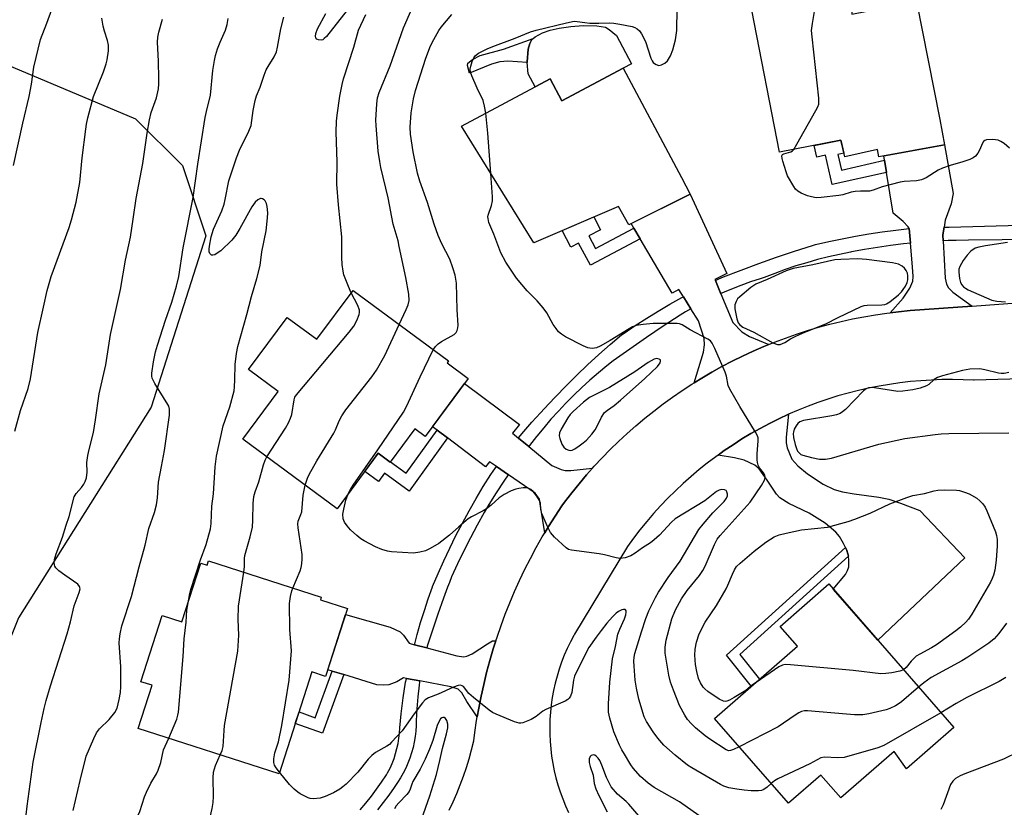
# Model space of a CAD drawing. Units: inches. Extents: x 1219769 to 1225769, y 541455 to 545456.
# Drawn here: x 1223460 to 1223740, y 543871 to 544096 of the extents above; entities that cross this region are included whole.
import ezdxf

# ---------------------------------------------------------------- set-up
doc = ezdxf.new("R2010")
doc.units = ezdxf.units.IN
doc.header["$MEASUREMENT"] = 0
for name, color, linetype in [('BLDG-Footprint', 5, 'Continuous'), ('CULTRL-Pad', 6, 'Continuous'), ('NTRL-Open Land', 7, 'Continuous'), ('TRANS-Driveway', 251, 'Continuous'), ('TRANS-Non Street Sidewalk', 7, 'Continuous'), ('TRANS-Road', 130, 'Continuous'), ('TRANS-Street Sidewalk', 7, 'Continuous'), ('Undefined', 1, 'Continuous')]:
    doc.layers.add(name, color=color, linetype=linetype)

msp = doc.modelspace()

# ---------------------------------------------------------------- linework, layer by layer
at = {"layer": 'BLDG-Footprint'}
for points, elevation in [([(1223696.5, 544103.74), (1223696.89, 544097.2), (1223715.36, 544100.8), (1223721.92, 544067.2), (1223723.33, 544059.96), (1223704.64, 544056.58), (1223704.18, 544058.6), (1223694.89, 544056.54), (1223693.74, 544061.26), (1223676.33, 544057.87), (1223668.46, 544098.27)], 394.03), ([(1223631.82, 544081.79), (1223648.39, 544050.68), (1223650.92, 544045.92), (1223633.41, 544037.19), (1223630.46, 544042.43), (1223606.39, 544032.04), (1223585.82, 544065.29), (1223611.06, 544078.74), (1223614.38, 544072.5)], 392.97), ([(1223554.94, 544018.51), (1223582.12, 543998.41), (1223581.74, 543997.89), (1223587.76, 543993.43), (1223575.51, 543976.86), (1223572.55, 543979.05), (1223565.55, 543969.58), (1223562.13, 543972.11), (1223550.43, 543956.28), (1223523.6, 543976.11), (1223533.65, 543989.71), (1223525.22, 543995.94), (1223536.22, 544010.81), (1223544.64, 544004.58)], 388.19), ([(1223513.85, 543941.43), (1223545.9, 543931.08), (1223545.68, 543930.38), (1223553.36, 543927.9), (1223547.12, 543908.57), (1223543.24, 543909.83), (1223533.88, 543880.8), (1223493.81, 543893.73), (1223497.78, 543906.01), (1223494.57, 543907.05), (1223500.66, 543925.91), (1223506.24, 543924.11), (1223511.63, 543940.8), (1223513.45, 543940.22)], 385.85), ([(1223725.97, 543893.97), (1223712.51, 543882.25), (1223708.95, 543887.21), (1223693.75, 543873.98), (1223688.1, 543880.46), (1223678.87, 543872.43), (1223657.85, 543896.57), (1223681.44, 543917.12), (1223676.48, 543922.81), (1223690.34, 543934.88)], 392.11)]:
    msp.add_lwpolyline(points, close=True, dxfattribs=dict(at, elevation=elevation))
at = {"layer": 'CULTRL-Pad'}
msp.add_lwpolyline([(1223631.82, 544081.79), (1223614.38, 544072.5), (1223611.06, 544078.74), (1223606.77, 544076.45), (1223604.78, 544080.19), (1223604.52, 544083.41), (1223604.51, 544083.58), (1223604.8, 544087.21), (1223605.22, 544088.83), (1223605.71, 544089.78), (1223606.25, 544090.23), (1223606.79, 544090.68), (1223608.88, 544091.83), (1223611.03, 544092.63), (1223613.58, 544093.2), (1223616.91, 544093.65), (1223620.46, 544093.91), (1223624.34, 544093.84), (1223626.84, 544093.42), (1223627.87, 544092.77), (1223629.93, 544091.06), (1223634.19, 544083.05)], close=True, dxfattribs=at)
at = {"layer": 'NTRL-Open Land'}
msp.add_lwpolyline([(1223351.12, 543848.41), (1223368.81, 543926.95), (1223382.57, 544009.42), (1223395.24, 544085.11), (1223408.58, 544093.99), (1223450.81, 544085.11), (1223493.04, 544067.35), (1223506.38, 544054.03), (1223513.05, 544034.04), (1223497.49, 543985.19), (1223459.7, 543925.24), (1223437.47, 543869.73)], dxfattribs=at)
at = {"layer": 'TRANS-Driveway'}
for points in [[(1223723.15, 544036.46), (1223722.81, 544034.36), (1223722.9, 544032.61), (1223723.45, 544021.97), (1223723.89, 544020.27), (1223724.45, 544019.18), (1223725.62, 544017.95), (1223731.18, 544014.03), (1223713.48, 544012.73), (1223710.19, 544012.41), (1223707.86, 544012.13), (1223711.53, 544016.32), (1223713.4, 544019.12), (1223714.27, 544021.09), (1223714.38, 544022.49), (1223714.22, 544025.25), (1223713.62, 544031.92), (1223713.25, 544036.08), (1223712.92, 544036.61), (1223711.55, 544038.09), (1223708.63, 544040.51), (1223706.75, 544052.11), (1223706.19, 544055.55), (1223705.98, 544056.82), (1223723.33, 544059.96), (1223725.79, 544046.09), (1223725.14, 544043.15), (1223723.47, 544038.48)], [(1223658.07, 544021.3), (1223659.64, 544017.54), (1223663.06, 544009.37), (1223665.65, 544006.68), (1223667.74, 544005.39), (1223673.32, 544003.1), (1223671.87, 544002.51), (1223668.83, 544001.19), (1223665.83, 543999.79), (1223662.86, 543998.33), (1223659.93, 543996.8), (1223657.03, 543995.19), (1223654.18, 543993.52), (1223652.06, 543992.2), (1223654.69, 544000.88), (1223655.01, 544002.97), (1223654.9, 544004.82), (1223653.23, 544009.84), (1223651.11, 544013.24), (1223648.96, 544016.68), (1223647.68, 544018.74), (1223645.82, 544017.72), (1223636.67, 544033.19), (1223634.86, 544036.25), (1223634.1, 544037.53), (1223650.92, 544045.92), (1223661.3, 544023.33), (1223657.94, 544021.61)], [(1223602.02, 543976.45), (1223604.98, 543974.01), (1223611.49, 543968.64), (1223614.16, 543967.46), (1223615.32, 543967.21), (1223616.91, 543967.17), (1223623.15, 543967.9), (1223621.4, 543965.94), (1223619.27, 543963.41), (1223617.19, 543960.84), (1223615.18, 543958.21), (1223614.38, 543957.13), (1223612.46, 543954.22), (1223610.6, 543951.27), (1223609.53, 543949.48), (1223608.31, 543957.06), (1223608, 543959), (1223606.78, 543960.74), (1223599.15, 543966), (1223595.78, 543968.33), (1223593.82, 543969.68), (1223592.66, 543968.23), (1223581.82, 543976.46), (1223578.88, 543978.69), (1223577.59, 543979.67), (1223586.65, 543991.93), (1223602.3, 543980.33), (1223600.36, 543977.82)], [(1223695.94, 543942.78), (1223695.89, 543943.2), (1223695.39, 543944.71), (1223695.12, 543945.28), (1223694.57, 543946.42), (1223693.38, 543948.38), (1223692.38, 543949.64), (1223689.28, 543952.24), (1223684.75, 543955.09), (1223678.97, 543957.78), (1223676.46, 543959.43), (1223675.44, 543960.47), (1223672.86, 543964.45), (1223670.52, 543967.67), (1223669.33, 543968.76), (1223666.26, 543970.13), (1223663.53, 543970.82), (1223658.85, 543971.61), (1223660.62, 543972.87), (1223663.11, 543974.55), (1223665.64, 543976.17), (1223668.21, 543977.72), (1223670.83, 543979.2), (1223673.48, 543980.6), (1223676.17, 543981.94), (1223678.89, 543983.21), (1223678.21, 543976.73), (1223678.23, 543975.12), (1223678.49, 543973.66), (1223679.81, 543970.41), (1223681.51, 543968.52), (1223684.29, 543966.25), (1223688.76, 543963.27), (1223691.84, 543961.75), (1223694.22, 543961.14), (1223697.61, 543960.52), (1223704.56, 543959.56), (1223707.41, 543959.01), (1223710.73, 543957.94), (1223716.26, 543955.77), (1223729.03, 543942.28), (1223704.29, 543918.86), (1223691.6, 543933.44), (1223695.07, 543937.61), (1223695.71, 543938.7), (1223696.02, 543939.8), (1223696.06, 543941.67)], [(1223572.42, 543917.59), (1223575.94, 543916.67), (1223584.45, 543914.45), (1223586.44, 543914.12), (1223587.31, 543914.32), (1223588.84, 543914.97), (1223593.21, 543917.79), (1223594.65, 543918.65), (1223595.43, 543918.7), (1223595.6, 543918.66), (1223594.87, 543916.39), (1223593.88, 543913.05), (1223592.97, 543909.68), (1223592.14, 543906.29), (1223591.39, 543902.88), (1223590.72, 543899.46), (1223590.29, 543897), (1223587.3, 543901.44), (1223585.88, 543903.88), (1223584.9, 543904.92), (1223582.82, 543905.57), (1223573.92, 543907.25), (1223570.14, 543907.96), (1223569.32, 543908.11), (1223567.37, 543907.02), (1223565.15, 543906.14), (1223563.76, 543906.04), (1223561.75, 543906.17), (1223552.31, 543909.05), (1223549.01, 543910.05), (1223547.73, 543910.44), (1223552.8, 543926.16), (1223565.56, 543922.58), (1223568.36, 543921.23), (1223569.28, 543920.29), (1223570.89, 543917.99)]]:
    msp.add_lwpolyline(points, close=True, dxfattribs=at)
at = {"layer": 'TRANS-Non Street Sidewalk'}
for points in [[(1223604.8, 544087.21), (1223604.51, 544083.58), (1223604.52, 544083.41), (1223599, 544083.79), (1223596.72, 544083.62), (1223594.4, 544082.94), (1223588.05, 544080.32), (1223587.55, 544082.51), (1223587.61, 544083.17), (1223588.92, 544084.26), (1223591.17, 544085.35), (1223597.74, 544087.15), (1223606.25, 544090.23), (1223605.71, 544089.78), (1223605.22, 544088.83)], [(1223706.19, 544055.55), (1223706.75, 544052.11), (1223691.35, 544048.61), (1223689.44, 544057.03), (1223686.99, 544056.47), (1223686.23, 544059.8), (1223693.74, 544061.26), (1223694.63, 544057.61), (1223692.96, 544057.23), (1223693.97, 544052.77)], [(1223634.86, 544036.25), (1223636.67, 544033.19), (1223622.52, 544025.65), (1223619.16, 544031.96), (1223616.98, 544030.8), (1223614.47, 544035.53), (1223623.49, 544039.42), (1223625.42, 544035.78), (1223622.1, 544034.01), (1223623.98, 544030.46)], [(1223581.82, 543976.46), (1223570.94, 543961.32), (1223563.86, 543966.4), (1223562.2, 543964.09), (1223558.28, 543966.9), (1223562.13, 543972.11), (1223565.55, 543969.58), (1223565.62, 543969.67), (1223570.1, 543966.45), (1223578.88, 543978.69)], [(1223695.94, 543942.78), (1223665.05, 543914.82), (1223670.67, 543907.74), (1223668.32, 543905.69), (1223661.24, 543914.62), (1223695.12, 543945.28), (1223695.39, 543944.71), (1223695.89, 543943.2)], [(1223552.31, 543909.05), (1223546.25, 543892.35), (1223538.51, 543895.16), (1223539.57, 543898.43), (1223544.19, 543896.75), (1223549.01, 543910.05)]]:
    msp.add_lwpolyline(points, close=True, dxfattribs=at)
at = {"layer": 'TRANS-Road'}
for points in [[(1223582.29, 543870.49, 0), (1223583.43, 543872.85, 0), (1223584.49, 543875.24, 0), (1223585.47, 543877.67, 0), (1223586.39, 543880.12, 0), (1223587.23, 543882.6, 0), (1223587.99, 543885.1, 0), (1223588.68, 543887.63, 0), (1223589.29, 543890.17, 0), (1223589.6, 543892.57, 0), (1223590.12, 543896.02, 0), (1223590.29, 543897, 0), (1223590.72, 543899.46, 0), (1223591.39, 543902.88, 0), (1223592.14, 543906.29, 0), (1223592.97, 543909.68, 0), (1223593.88, 543913.05, 0), (1223594.87, 543916.39, 0), (1223595.6, 543918.66, 0), (1223595.93, 543919.71, 0), (1223597.07, 543923.01, 0), (1223598.28, 543926.28, 0), (1223599.56, 543929.52, 0), (1223600.93, 543932.74, 0), (1223602.36, 543935.91, 0), (1223603.87, 543939.06, 0), (1223605.44, 543942.17, 0), (1223607.09, 543945.24, 0), (1223608.81, 543948.28, 0), (1223609.53, 543949.48, 0), (1223610.6, 543951.27, 0), (1223612.46, 543954.22, 0), (1223614.38, 543957.13, 0), (1223615.18, 543958.21, 0), (1223617.19, 543960.84, 0), (1223619.27, 543963.41, 0), (1223621.4, 543965.94, 0), (1223623.15, 543967.9, 0), (1223623.6, 543968.41, 0), (1223625.86, 543970.83, 0), (1223628.17, 543973.19, 0), (1223630.54, 543975.5, 0), (1223632.97, 543977.75, 0), (1223635.45, 543979.94, 0), (1223637.98, 543982.07, 0), (1223640.56, 543984.14, 0), (1223643.19, 543986.15, 0), (1223645.87, 543988.09, 0), (1223648.6, 543989.96, 0), (1223651.37, 543991.77, 0), (1223652.06, 543992.2, 0), (1223654.18, 543993.52, 0), (1223657.03, 543995.19, 0), (1223659.93, 543996.8, 0), (1223662.86, 543998.33, 0), (1223665.83, 543999.79, 0), (1223668.83, 544001.19, 0), (1223671.87, 544002.51, 0), (1223673.32, 544003.1, 0), (1223674.93, 544003.75, 0), (1223678.03, 544004.92, 0), (1223681.15, 544006.02, 0), (1223684.3, 544007.04, 0), (1223687.47, 544007.98, 0), (1223690.67, 544008.85, 0), (1223693.88, 544009.64, 0), (1223697.11, 544010.35, 0), (1223700.36, 544010.98, 0), (1223703.62, 544011.54, 0), (1223706.9, 544012.02, 0), (1223707.86, 544012.13, 0), (1223710.19, 544012.41, 0), (1223713.48, 544012.73, 0), (1223731.18, 544014.03, 0), (1223783.12, 544017.86, 0)], [(1223795.74, 543994.7, 0), (1223731.72, 543992.9, 0), (1223731.57, 543992.91, 0), (1223728.57, 543993.04, 0), (1223725.56, 543993.09, 0), (1223722.56, 543993.07, 0), (1223719.56, 543992.96, 0), (1223716.56, 543992.77, 0), (1223713.57, 543992.5, 0), (1223710.58, 543992.16, 0), (1223707.61, 543991.73, 0), (1223704.65, 543991.23, 0), (1223701.7, 543990.64, 0), (1223698.77, 543989.98, 0), (1223695.86, 543989.24, 0), (1223692.97, 543988.43, 0), (1223690.1, 543987.53, 0), (1223687.26, 543986.56, 0), (1223684.44, 543985.52, 0), (1223681.65, 543984.4, 0), (1223678.89, 543983.21, 0), (1223676.17, 543981.94, 0), (1223673.48, 543980.6, 0), (1223670.83, 543979.2, 0), (1223668.21, 543977.72, 0), (1223665.64, 543976.17, 0), (1223663.11, 543974.55, 0), (1223660.62, 543972.87, 0), (1223658.85, 543971.61, 0), (1223658.17, 543971.12, 0), (1223655.78, 543969.31, 0), (1223653.43, 543967.44, 0), (1223651.14, 543965.5, 0), (1223648.89, 543963.5, 0), (1223646.71, 543961.45, 0), (1223644.57, 543959.33, 0), (1223642.5, 543957.16, 0), (1223640.48, 543954.94, 0), (1223638.52, 543952.66, 0), (1223636.62, 543950.33, 0), (1223634.79, 543947.96, 0), (1223633.02, 543945.53, 0), (1223617.99, 543920.6, 0), (1223617.78, 543920.23, 0), (1223616.8, 543918.38, 0), (1223615.9, 543916.49, 0), (1223615.06, 543914.58, 0), (1223614.3, 543912.63, 0), (1223613.62, 543910.65, 0), (1223613.01, 543908.65, 0), (1223612.48, 543906.62, 0), (1223612.02, 543904.58, 0), (1223611.64, 543902.52, 0), (1223611.34, 543900.45, 0), (1223611.12, 543898.37, 0), (1223610.98, 543896.27, 0), (1223610.92, 543894.18, 0), (1223610.94, 543892.08, 0), (1223611.04, 543889.99, 0), (1223611.22, 543887.9, 0), (1223611.47, 543885.82, 0), (1223611.81, 543883.75, 0), (1223612.22, 543881.69, 0), (1223612.71, 543879.65, 0), (1223613.28, 543877.63, 0), (1223613.93, 543875.64, 0), (1223614.65, 543873.67, 0), (1223615.44, 543871.72, 0), (1223616.31, 543869.81, 0)]]:
    msp.add_polyline3d(points, dxfattribs=at)
at = {"layer": 'TRANS-Street Sidewalk'}
for points in [[(1223749.4, 544032.99), (1223739.74, 544032.86), (1223730.09, 544032.81), (1223726.62, 544032.75), (1223724.35, 544032.67), (1223722.9, 544032.61), (1223722.81, 544034.36), (1223723.15, 544036.46), (1223723.96, 544036.49), (1223724.62, 544036.51), (1223764.8, 544037.61)], [(1223557, 543870.58), (1223558.61, 543872.47), (1223560.16, 543874.41), (1223561.65, 543876.39), (1223563.08, 543878.42), (1223564.45, 543880.48), (1223564.79, 543881.08), (1223565.47, 543882.4), (1223566.08, 543883.76), (1223566.61, 543885.14), (1223567.08, 543886.56), (1223567.46, 543887.99), (1223567.77, 543889.45), (1223568, 543890.92), (1223568.15, 543892.4), (1223568.23, 543893.89), (1223568.68, 543897.92), (1223569.26, 543902.44), (1223569.92, 543906.95), (1223570.12, 543907.87), (1223570.14, 543907.96), (1223573.92, 543907.25), (1223573.89, 543907.04), (1223573.76, 543906.09), (1223573.39, 543902.71), (1223573.1, 543899.32), (1223572.89, 543895.93), (1223572.87, 543894.54), (1223572.78, 543892.97), (1223572.6, 543891.4), (1223572.35, 543889.85), (1223572.02, 543888.32), (1223571.61, 543886.8), (1223571.13, 543885.3), (1223570.57, 543883.83), (1223569.93, 543882.39), (1223569.23, 543880.99), (1223568.45, 543879.62), (1223567.6, 543878.29), (1223566.65, 543876.87), (1223565.12, 543874.72), (1223563.54, 543872.61), (1223561.88, 543870.55)]]:
    msp.add_lwpolyline(points, dxfattribs=at)
for points in [[(1223713.62, 544031.92), (1223711.66, 544031.72), (1223707.93, 544031.26), (1223704.22, 544030.73), (1223700.52, 544030.12), (1223696.84, 544029.43), (1223696.53, 544029.37), (1223693.4, 544028.74), (1223690.27, 544028.04), (1223687.17, 544027.25), (1223684.08, 544026.39), (1223681.02, 544025.45), (1223677.98, 544024.44), (1223674.97, 544023.35), (1223671.99, 544022.19), (1223670.86, 544021.83), (1223668.09, 544020.91), (1223665.35, 544019.91), (1223662.64, 544018.84), (1223660.58, 544017.96), (1223659.95, 544017.69), (1223659.64, 544017.54), (1223658.07, 544021.3), (1223658.88, 544021.7), (1223659.08, 544021.78), (1223660.41, 544022.31), (1223665.41, 544024.26), (1223670.44, 544026.13), (1223675.5, 544027.93), (1223680.58, 544029.66), (1223685.69, 544031.3), (1223686.61, 544031.53), (1223690.37, 544032.42), (1223694.15, 544033.22), (1223697.95, 544033.95), (1223701.76, 544034.6), (1223705.58, 544035.17), (1223709.41, 544035.66), (1223713.25, 544036.08)], [(1223651.11, 544013.24), (1223649.57, 544012.37), (1223648.05, 544011.4), (1223643.22, 544008.26), (1223638.44, 544005.06), (1223633.71, 544001.79), (1223629.02, 543998.45), (1223627.21, 543997.02), (1223624.77, 543995.02), (1223622.39, 543992.96), (1223620.06, 543990.84), (1223617.78, 543988.65), (1223615.56, 543986.42), (1223613.4, 543984.12), (1223611.29, 543981.78), (1223609.25, 543979.38), (1223607.26, 543976.93), (1223607.2, 543976.85), (1223605.21, 543974.31), (1223604.98, 543974.01), (1223602.02, 543976.45), (1223602.08, 543976.52), (1223603.53, 543978.28), (1223605.87, 543980.98), (1223608.27, 543983.63), (1223610.72, 543986.23), (1223612.57, 543988.2), (1223615.57, 543991.28), (1223618.62, 543994.31), (1223621.72, 543997.28), (1223624.88, 544000.19), (1223628.1, 544003.04), (1223631.36, 544005.84), (1223632.07, 544006.33), (1223635.28, 544008.49), (1223638.53, 544010.58), (1223641.82, 544012.61), (1223645.16, 544014.57), (1223648.53, 544016.46), (1223648.96, 544016.68)], [(1223599.15, 543966), (1223599.11, 543965.95), (1223597.87, 543964.14), (1223595.7, 543960.85), (1223593.6, 543957.52), (1223592.26, 543955.2), (1223590.26, 543951.61), (1223588.34, 543947.98), (1223586.48, 543944.32), (1223584.69, 543940.61), (1223582.98, 543936.88), (1223582.39, 543935.34), (1223581.88, 543933.98), (1223580.71, 543930.83), (1223579.1, 543926.29), (1223577.56, 543921.73), (1223576.09, 543917.14), (1223576, 543916.85), (1223575.94, 543916.67), (1223572.42, 543917.59), (1223572.49, 543917.87), (1223573.2, 543920.49), (1223574.19, 543923.91), (1223575.25, 543927.31), (1223576.36, 543930.69), (1223577.54, 543934.05), (1223577.59, 543934.18), (1223579.14, 543937.86), (1223580.77, 543941.5), (1223582.47, 543945.12), (1223584.24, 543948.7), (1223586.08, 543952.24), (1223587.99, 543955.75), (1223589.97, 543959.21), (1223592.02, 543962.64), (1223594.14, 543966.02), (1223594.79, 543966.96), (1223595.78, 543968.33)]]:
    msp.add_lwpolyline(points, close=True, dxfattribs=at)
at = {"layer": 'Undefined'}
for points, elevation in [([(1223568.11, 544008.77), (1223570.11, 544013.03), (1223570.68, 544014.39), (1223570.92, 544015.66), (1223570.87, 544017.44), (1223569.99, 544022.21), (1223568.12, 544031.01), (1223567.75, 544032.57), (1223566.38, 544037.39), (1223564.99, 544044.81), (1223562.88, 544053.45), (1223562.54, 544055.17), (1223562.14, 544058.15), (1223561.49, 544065.5), (1223561.47, 544066.97), (1223561.69, 544071.67), (1223561.93, 544073.32), (1223562.37, 544074.85), (1223565.53, 544082.48), (1223569.32, 544093.29), (1223575.11, 544106.56)], 388), ([(1223458.32, 544054.09), (1223460.97, 544066.14), (1223462.75, 544073.73), (1223463.43, 544077.21), (1223464.13, 544082.1), (1223466.04, 544089.96), (1223467.82, 544094.64), (1223471.02, 544103.55)], 376), ([(1223680.39, 544058.66), (1223681.29, 544060.11), (1223686.67, 544069.69), (1223687.21, 544070.73), (1223687.49, 544071.54), (1223687.55, 544072.39), (1223687.5, 544073.27), (1223685.59, 544090.71), (1223685.46, 544092.48), (1223685.68, 544094.55), (1223686.64, 544100.16), (1223687.04, 544101.89)], 394), ([(1223553.27, 544098.32), (1223547.36, 544090.8), (1223546.76, 544090.2), (1223546.33, 544089.9), (1223545.87, 544089.77), (1223545.13, 544089.87), (1223544.69, 544090.08), (1223544.38, 544090.39), (1223544.25, 544090.83), (1223544.32, 544091.64), (1223544.79, 544093), (1223547.18, 544097.37)], 386), ([(1223592.7, 544068.96), (1223592.38, 544070.98), (1223591.94, 544072.56), (1223590.25, 544076.13), (1223588.78, 544079.59), (1223588.42, 544080.67), (1223588.33, 544081.48), (1223588.46, 544082.32), (1223588.86, 544083.71), (1223589.34, 544084.75), (1223589.84, 544085.38), (1223590.69, 544086.08), (1223593.09, 544087.26), (1223594.74, 544087.94), (1223601.09, 544090.3), (1223605.42, 544092.1), (1223607.06, 544092.63), (1223615.71, 544094.74), (1223617.86, 544095.14), (1223618.71, 544095.12), (1223620.93, 544094.76), (1223622.35, 544094.64), (1223624.93, 544094.57), (1223627.9, 544094.65), (1223629.21, 544094.58), (1223630.91, 544094.32), (1223634.36, 544093.61), (1223635.17, 544093.35), (1223635.86, 544092.96), (1223636.45, 544092.45), (1223637.09, 544091.59), (1223638.22, 544089.38), (1223639.71, 544084.65), (1223640.05, 544083.89), (1223640.35, 544083.44), (1223640.75, 544083.07), (1223641.21, 544082.8), (1223641.97, 544082.59), (1223642.7, 544082.73), (1223643.65, 544083.19), (1223644.47, 544083.88), (1223645.35, 544085.33), (1223645.96, 544086.97), (1223646.74, 544089.81), (1223647.12, 544092.48), (1223647.19, 544098.71)], 392), ([(1223458.65, 543978.43), (1223460.29, 543984.26), (1223462.47, 543990.57), (1223463.16, 543993.28), (1223465.24, 544006.49), (1223466.89, 544013.75), (1223467.87, 544018.47), (1223469.02, 544022.42), (1223474.16, 544036.37), (1223474.83, 544038.56), (1223476.14, 544043.6), (1223477.17, 544049.26), (1223477.9, 544056.23), (1223478.86, 544064.42), (1223479.08, 544065.87), (1223479.47, 544067.62), (1223481.04, 544073.71), (1223483.88, 544080.77), (1223484.69, 544083.01), (1223484.99, 544084.15), (1223485.37, 544086.73), (1223485.34, 544088.34), (1223485.08, 544089.66), (1223484.21, 544092.34), (1223483.86, 544093.73), (1223483.48, 544095.98)], 378), ([(1223461.66, 543866.68), (1223462.18, 543871.57), (1223463.87, 543884.09), (1223466.17, 543895.45), (1223467.05, 543899.42), (1223467.61, 543901.65), (1223468.83, 543905.85), (1223473.63, 543920.72), (1223474.56, 543924.09), (1223475.58, 543928.65), (1223476.99, 543932.46), (1223477.25, 543933.52), (1223477.12, 543934.2), (1223476.61, 543934.8), (1223472.91, 543937.35), (1223471.25, 543938.66), (1223470.4, 543939.46), (1223470.09, 543939.91), (1223469.95, 543940.32), (1223469.88, 543941.04), (1223469.97, 543941.84), (1223470.43, 543943.49), (1223472.28, 543948.2), (1223473.34, 543951.6), (1223474.19, 543954.05), (1223475.6, 543959.72), (1223476.14, 543960.69), (1223477.69, 543962.38), (1223478.37, 543963.28), (1223478.74, 543964.02), (1223479.06, 543965.08), (1223479.25, 543966.72), (1223479.19, 543969.46), (1223479.47, 543971.48), (1223479.83, 543973.2), (1223481.06, 543978.03), (1223481.67, 543981.67), (1223482.74, 543989.07), (1223484.55, 543997.29), (1223485.9, 544005.93), (1223488.73, 544018.78), (1223490.2, 544027.14), (1223491.61, 544033.61), (1223492.41, 544038.75), (1223493.2, 544044.67), (1223495.14, 544054.62), (1223496.37, 544063.29), (1223496.98, 544067.07), (1223497.52, 544069.19), (1223499.03, 544073.35), (1223499.55, 544075.9), (1223499.71, 544077.34), (1223499.71, 544078.8), (1223499.55, 544083.77), (1223499.26, 544089.23), (1223499.39, 544090.63), (1223499.7, 544092.07), (1223500.72, 544095.76)], 380), ([(1223475.33, 543870.33), (1223477.26, 543878.9), (1223479.02, 543885.81), (1223481.13, 543890.91), (1223481.89, 543892.46), (1223482.8, 543893.58), (1223485.54, 543896.27), (1223487.11, 543898.31), (1223487.79, 543899.54), (1223488.42, 543902), (1223488.79, 543903.96), (1223488.89, 543905.71), (1223488.87, 543911.3), (1223488.41, 543918.11), (1223488.44, 543919.25), (1223488.63, 543920.69), (1223489.18, 543922.97), (1223491.94, 543931.32), (1223494.05, 543939.78), (1223495.75, 543945.95), (1223496.85, 543950.66), (1223498.41, 543955.27), (1223499.04, 543957.43), (1223499.34, 543959.38), (1223499.6, 543963.85), (1223500.48, 543968.29), (1223501.27, 543972.92), (1223502.67, 543982.97), (1223502.72, 543983.82), (1223502.67, 543984.66), (1223502.49, 543985.48), (1223502.28, 543985.99), (1223498.56, 543991.95), (1223497.78, 543993.52), (1223497.66, 543994.07), (1223497.67, 543994.92), (1223498.12, 543998.1), (1223498.74, 544000.97), (1223499.25, 544002.91), (1223501.53, 544009.99), (1223503.42, 544015.14), (1223504.71, 544019.74), (1223505.37, 544022.49), (1223506.64, 544030.66), (1223509.46, 544044.99), (1223510.8, 544054.48), (1223512.89, 544067.73), (1223513.21, 544069.41), (1223514.34, 544074.08), (1223515.04, 544081.11), (1223515.48, 544084), (1223515.78, 544085.43), (1223516.39, 544087.32), (1223517.1, 544089.19), (1223518.61, 544092.61), (1223519.13, 544094.24), (1223519.39, 544095.95)], 382), ([(1223507.99, 543929.53), (1223508.5, 543932.12), (1223508.81, 543933.26), (1223511.52, 543941.73), (1223513.13, 543946.15), (1223514.38, 543950.63), (1223514.54, 543952.08), (1223514.75, 543957.03), (1223515.19, 543960.58), (1223515.68, 543968.25), (1223516.05, 543971.26), (1223518.02, 543979.88), (1223519.91, 543985.29), (1223521.08, 543989.91), (1223521.23, 543991.04), (1223521.34, 543993.02), (1223521.4, 543997.38), (1223521.8, 544000.55), (1223522.15, 544002.55), (1223524.75, 544011.59), (1223526.06, 544016.71), (1223527.58, 544021.89), (1223528.51, 544025.63), (1223528.96, 544029.43), (1223530.23, 544035.44), (1223530.65, 544039.12), (1223530.67, 544040.58), (1223530.48, 544042.39), (1223530.3, 544043.25), (1223529.94, 544043.96), (1223529.61, 544044.31), (1223529.22, 544044.56), (1223528.81, 544044.67), (1223528.58, 544044.64), (1223527.88, 544044.33), (1223527.05, 544043.61), (1223526.1, 544042.3), (1223522.72, 544036.09), (1223521.55, 544034.18), (1223520.43, 544032.81), (1223517.28, 544029.74), (1223516.31, 544029.06), (1223515.57, 544028.66), (1223515.09, 544028.52), (1223514.66, 544028.56), (1223514.17, 544028.99), (1223514.02, 544029.43), (1223513.97, 544030.22), (1223514.07, 544031.1), (1223514.61, 544033.75), (1223515.21, 544035.9), (1223517.57, 544041.16), (1223518.25, 544043.05), (1223518.6, 544044.42), (1223519.62, 544049.69), (1223521.76, 544056.24), (1223522.63, 544058.44), (1223525.25, 544063.86), (1223525.91, 544065.5), (1223526.55, 544069.74), (1223527.11, 544072.56), (1223527.46, 544073.94), (1223528.51, 544076.34), (1223529.63, 544079.78), (1223530.22, 544081.29), (1223530.76, 544082.28), (1223532.5, 544084.97), (1223533.17, 544086.43), (1223533.48, 544087.72), (1223534.36, 544092.99), (1223535.21, 544096.27)], 384), ([(1223554.45, 544017.84), (1223553.64, 544019.58), (1223552.37, 544022.88), (1223552.1, 544023.98), (1223551.86, 544025.9), (1223551.76, 544027.89), (1223551.72, 544033.75), (1223550.81, 544042.9), (1223550.33, 544048.76), (1223550.41, 544055.08), (1223550.16, 544063.59), (1223550.23, 544066.69), (1223550.41, 544068.36), (1223551.23, 544073.81), (1223551.83, 544077.09), (1223552.25, 544078.74), (1223555.17, 544087.73), (1223556.51, 544092.57), (1223558.56, 544097.1)], 386), ([(1223577.8, 544001.61), (1223578.4, 544002.48), (1223579.15, 544003.24), (1223580.12, 544003.89), (1223583.7, 544005.95), (1223584.31, 544006.51), (1223584.63, 544007.1), (1223584.8, 544007.8), (1223584.83, 544008.63), (1223584.58, 544012.91), (1223584.44, 544020.57), (1223584.06, 544022.79), (1223583.37, 544024.95), (1223582.46, 544027.34), (1223580.19, 544031.71), (1223579.21, 544034.11), (1223578.05, 544037.4), (1223576.18, 544043.54), (1223574, 544049.58), (1223573.29, 544051.88), (1223572.03, 544058), (1223571.28, 544062.98), (1223571.19, 544064.99), (1223571.54, 544069.07), (1223572.12, 544073.01), (1223572.72, 544075.46), (1223575.66, 544084.68), (1223577.03, 544088.12), (1223577.91, 544089.94), (1223579.41, 544092.51), (1223580.07, 544093.49), (1223583.09, 544097.11)], 390), ([(1223594.15, 544051.82), (1223593.3, 544063.25), (1223592.7, 544068.96)], 392), ([(1223741.82, 544059.02), (1223740.28, 544060.31), (1223739.34, 544060.94), (1223738.59, 544061.28), (1223737.77, 544061.42), (1223736.91, 544061.45), (1223735.26, 544061.33), (1223734.78, 544061.18), (1223734.4, 544060.89), (1223733.99, 544060.21), (1223733.35, 544058.59), (1223732.82, 544057.59), (1223732.14, 544056.72), (1223731.48, 544056.23), (1223730.45, 544055.76), (1223728.54, 544055.07), (1223724.9, 544054.09), (1223722.69, 544053.35), (1223721.46, 544052.71), (1223718.08, 544050.59), (1223716.74, 544050.02), (1223715.3, 544049.69), (1223711.8, 544049.49), (1223710.65, 544049.32), (1223705.58, 544047.97), (1223702.96, 544047.02), (1223701.96, 544046.77), (1223701.2, 544046.73), (1223699.34, 544046.8), (1223697.88, 544046.69), (1223696.75, 544046.47), (1223694.33, 544045.74), (1223693.17, 544045.52), (1223688.19, 544044.91), (1223686.77, 544044.9), (1223685.41, 544045.11), (1223684.33, 544045.41), (1223682.49, 544046.18), (1223681.53, 544046.76), (1223680.91, 544047.34), (1223680.39, 544048.05), (1223678.62, 544051.14), (1223678.19, 544052.22), (1223677.25, 544055.27), (1223677.05, 544056.07), (1223677.02, 544056.79), (1223677.19, 544057.15), (1223677.53, 544057.4), (1223679.55, 544057.95), (1223679.99, 544058.23), (1223680.39, 544058.66)], 394), ([(1223664.84, 543888.54), (1223663.2, 543887.72), (1223662.41, 543887.44), (1223661.86, 543887.39), (1223661.13, 543887.63), (1223656.52, 543890.64), (1223655.15, 543891.64), (1223652.45, 543893.88), (1223651.27, 543895.06), (1223650.18, 543896.32), (1223649.41, 543897.5), (1223647.91, 543900.23), (1223646.14, 543904.63), (1223645.3, 543906.95), (1223644.8, 543908.88), (1223644.51, 543910.59), (1223643.83, 543915.17), (1223643.77, 543916.88), (1223644.08, 543918.84), (1223645.7, 543924.97), (1223646.77, 543927.55), (1223648.43, 543930.62), (1223650, 543933.02), (1223653.53, 543937.26), (1223654.49, 543938.68), (1223655.15, 543939.95), (1223657.79, 543946.13), (1223658.62, 543947.61), (1223659.45, 543948.64), (1223667.93, 543958.16), (1223671.21, 543962.93), (1223672.08, 543964.4), (1223672.27, 543965.16), (1223672.16, 543965.91), (1223671.8, 543966.54), (1223670.66, 543967.96), (1223670.29, 543968.7), (1223670.05, 543969.48), (1223669.96, 543970.28), (1223669.96, 543971.93), (1223670.3, 543975.68), (1223670.23, 543976.51), (1223670.05, 543977.05), (1223669.51, 543978.08), (1223664.99, 543985.46), (1223662.17, 543990.35), (1223661.75, 543991.41), (1223661.22, 543994.09), (1223660.87, 543995.19), (1223657.95, 544001.94), (1223657.18, 544003.5), (1223656.64, 544004.14), (1223655.93, 544004.63), (1223650.92, 544007.27), (1223648.67, 544008.67), (1223647.91, 544008.98), (1223647.16, 544009.07), (1223640.34, 544009.08), (1223637.48, 544008.8), (1223635.51, 544008.45), (1223634.51, 544008.1), (1223633.5, 544007.56), (1223628.1, 544004.23), (1223625.27, 544002.58), (1223624.21, 544002.13), (1223623.15, 544001.97), (1223622.35, 544002.01), (1223621.81, 544002.12), (1223620.45, 544002.69), (1223615.41, 544005.26), (1223614.28, 544006.02), (1223613.47, 544006.72), (1223612.74, 544007.6), (1223611.92, 544008.78), (1223610.06, 544012.13), (1223609.05, 544013.54), (1223607.37, 544015.53), (1223604.53, 544018.34), (1223601.47, 544021.94), (1223598.48, 544026.5), (1223596.99, 544029.2), (1223595.02, 544034.55), (1223593.64, 544037.87), (1223593.37, 544038.95), (1223593.34, 544039.49), (1223593.41, 544039.96), (1223594.37, 544042.64), (1223594.66, 544043.99), (1223594.65, 544045.17), (1223594.15, 544051.82)], 392), ([(1223741.22, 544032.13), (1223734.97, 544031.21), (1223733.04, 544030.83), (1223732, 544030.48), (1223730.81, 544029.66), (1223729.77, 544028.53), (1223728.57, 544026.96), (1223727.61, 544025.3), (1223727.4, 544024.52), (1223727.38, 544023.66), (1223727.57, 544021.91), (1223727.84, 544020.78), (1223728.21, 544020.07), (1223728.67, 544019.53), (1223729.27, 544019.1), (1223730.05, 544018.69), (1223736.8, 544015.67), (1223738.14, 544015.38), (1223740.62, 544015.25)], 392), ([(1223530.4, 543971.08), (1223535.77, 543979.23), (1223536.59, 543980.75), (1223537.16, 543982.06), (1223537.5, 543983.14), (1223538.15, 543987.32), (1223538.4, 543988.05), (1223538.82, 543988.77), (1223553.87, 544006.6), (1223555.13, 544008.28), (1223556.05, 544009.89), (1223556.71, 544011.67), (1223556.8, 544012.19), (1223556.77, 544012.82), (1223556.31, 544014.17), (1223554.45, 544017.84)], 386), ([(1223541.36, 543962.98), (1223541.96, 543964.99), (1223542.45, 543966.07), (1223544.66, 543969.97), (1223549.44, 543977.79), (1223549.97, 543978.81), (1223551, 543981.36), (1223551.74, 543982.81), (1223552.89, 543984.48), (1223560.27, 543993.9), (1223561.67, 543995.81), (1223564, 543999.96), (1223568.11, 544008.77)], 388), ([(1223553.58, 543960.54), (1223554.24, 543961.79), (1223555.03, 543963.03), (1223562.04, 543973.09), (1223569.35, 543983.83), (1223570.16, 543985.4), (1223574.05, 543993.89), (1223577.8, 544001.61)], 390), ([(1223741.6, 543995.1), (1223740.24, 543994.87), (1223739.41, 543994.83), (1223738.62, 543994.9), (1223734.78, 543995.88), (1223733.35, 543996.11), (1223730.47, 543996.03), (1223728.43, 543995.71), (1223722.71, 543994.12), (1223721.32, 543993.66), (1223720.37, 543993.13), (1223718.82, 543991.73), (1223718.16, 543991.29), (1223716.35, 543990.61), (1223714.26, 543990.19), (1223711.4, 543989.79), (1223709.97, 543989.72), (1223703.32, 543990.75), (1223702.44, 543990.81), (1223701.64, 543990.71), (1223700.95, 543990.42), (1223700.26, 543989.89), (1223695.07, 543984.61), (1223694.24, 543983.88), (1223693.57, 543983.44), (1223692.58, 543983.06), (1223691.19, 543982.76), (1223683.2, 543981.44), (1223682.15, 543981.1), (1223681.55, 543980.63), (1223681.05, 543979.96), (1223680.52, 543978.96), (1223680.27, 543978.16), (1223680.22, 543977.69), (1223680.35, 543976.56), (1223680.81, 543974.58), (1223681.13, 543973.48), (1223681.46, 543972.72), (1223681.99, 543972.1), (1223682.44, 543971.8), (1223682.95, 543971.58), (1223685.46, 543970.89), (1223687.73, 543970.41), (1223689.45, 543970.41), (1223691.11, 543970.71), (1223704.56, 543974.67), (1223711.95, 543976.34), (1223720.6, 543977.47), (1223722.35, 543977.64), (1223724.56, 543977.72), (1223741.6, 543977.9)], 392), ([(1223523.85, 543938.2), (1223524.01, 543939.84), (1223524.06, 543942.14), (1223524.15, 543942.95), (1223525.69, 543948.29), (1223526.3, 543951.05), (1223526.46, 543953.06), (1223526.48, 543957.83), (1223526.76, 543959.8), (1223527.12, 543961.15), (1223528.18, 543963.98), (1223529.45, 543968.85), (1223529.92, 543970.15), (1223530.4, 543971.08)], 386), ([(1223537.8, 543933.7), (1223539.88, 543938.62), (1223540.19, 543939.58), (1223540.39, 543940.66), (1223540.49, 543942.08), (1223540.44, 543943.24), (1223539.29, 543950.86), (1223539.21, 543952.02), (1223539.35, 543952.77), (1223540.12, 543954.62), (1223540.33, 543955.39), (1223540.73, 543960.2), (1223541.36, 543962.98)], 388), ([(1223673.97, 543878.05), (1223672.81, 543877), (1223671.91, 543876.38), (1223671.16, 543876.08), (1223670.36, 543875.96), (1223668.26, 543875.94), (1223666.26, 543876.12), (1223664.21, 543876.4), (1223661.88, 543876.86), (1223660.51, 543877.25), (1223659.5, 543877.73), (1223651.33, 543882.51), (1223650.11, 543883.29), (1223646.66, 543886.11), (1223643.42, 543888.95), (1223641.68, 543890.92), (1223640.37, 543892.79), (1223638.51, 543895.67), (1223637.82, 543897.08), (1223636.27, 543902.09), (1223635.58, 543905.18), (1223635.28, 543907.49), (1223634.92, 543911.48), (1223634.86, 543912.9), (1223634.95, 543914.02), (1223635.19, 543915.09), (1223637.02, 543921.24), (1223638.29, 543925.06), (1223639.17, 543927.2), (1223641.02, 543931.05), (1223641.84, 543932.55), (1223644.65, 543936.73), (1223648.06, 543941.39), (1223653.36, 543950.38), (1223654.56, 543951.92), (1223657.38, 543955.17), (1223660.55, 543958.37), (1223661.26, 543959.28), (1223661.56, 543960.02), (1223661.57, 543960.5), (1223661.37, 543961.16), (1223661.1, 543961.49), (1223660.69, 543961.7), (1223659.93, 543961.78), (1223659.14, 543961.6), (1223658.39, 543961.22), (1223655.03, 543958.57), (1223646.65, 543953.45), (1223645.62, 543952.49), (1223642.14, 543948.78), (1223640.67, 543947.47), (1223639.57, 543946.61), (1223637.29, 543945.17), (1223635.23, 543943.65), (1223633.99, 543942.88), (1223632.37, 543942.36), (1223630.97, 543942.18), (1223629.87, 543942.33), (1223626.56, 543943.18), (1223624.99, 543943.49), (1223617.13, 543944.46), (1223616.31, 543944.72), (1223615.59, 543945.18), (1223612.3, 543948.23), (1223611.69, 543948.87), (1223611.15, 543949.58), (1223610.21, 543951.42), (1223608.66, 543954.95), (1223608.4, 543956.05), (1223608.31, 543957.9), (1223608.04, 543958.66), (1223607.3, 543959.87), (1223606.22, 543961.23), (1223605.56, 543961.77), (1223604.79, 543962.13), (1223604.24, 543962.22), (1223603.36, 543962.22), (1223602.18, 543962.1), (1223601.32, 543961.92), (1223600, 543961.38), (1223597.96, 543960.32), (1223596.55, 543959.38), (1223594.29, 543957.35), (1223592.96, 543956.3), (1223591.99, 543955.72), (1223588.71, 543954.03), (1223587.75, 543953.4), (1223585.02, 543951.13), (1223582.36, 543948.75), (1223579.32, 543946.43), (1223576.86, 543944.98), (1223575.59, 543944.35), (1223573.92, 543943.89), (1223572.19, 543943.64), (1223565.91, 543944.03), (1223564.78, 543944.23), (1223563.18, 543944.67), (1223561.33, 543945.42), (1223558.16, 543947.12), (1223557.15, 543947.75), (1223556.01, 543948.7), (1223554.25, 543950.33), (1223553.25, 543951.39), (1223552.51, 543952.49), (1223552.17, 543953.4), (1223552.08, 543954.72), (1223552.31, 543956.18), (1223552.92, 543958.76), (1223553.58, 543960.54)], 390), ([(1223669.65, 543906.85), (1223668.66, 543906.13), (1223666.73, 543904.55), (1223663.42, 543902.56), (1223662.13, 543901.83), (1223661.36, 543901.49), (1223660.84, 543901.39), (1223660.35, 543901.46), (1223659.13, 543902.09), (1223655.97, 543904.26), (1223655.03, 543904.97), (1223654.57, 543905.49), (1223653.85, 543906.68), (1223653.29, 543907.98), (1223652.78, 543909.97), (1223652.39, 543911.99), (1223652.25, 543914.57), (1223652.36, 543916.35), (1223652.73, 543918.27), (1223653.5, 543920.67), (1223655.2, 543924), (1223658.37, 543928.77), (1223661.16, 543933.54), (1223661.66, 543934.57), (1223662.93, 543937.71), (1223663.53, 543938.91), (1223664.11, 543939.81), (1223665.11, 543940.83), (1223669.07, 543944.22), (1223672.47, 543946.81), (1223674.85, 543948.29), (1223676.22, 543948.87), (1223678.24, 543949.37), (1223682.61, 543950.28), (1223689.96, 543951.07), (1223695.84, 543952.65), (1223697.78, 543953.31), (1223702.15, 543955.04), (1223707.7, 543957.67), (1223712.6, 543959.53), (1223714.25, 543960.06), (1223717.55, 543960.6), (1223720.39, 543961.45), (1223721.41, 543961.63), (1223723.17, 543961.67), (1223726.71, 543961.6), (1223727.58, 543961.47), (1223728.96, 543961.07), (1223730.27, 543960.52), (1223732.47, 543959.28), (1223733.39, 543958.56), (1223734.16, 543957.68), (1223734.83, 543956.71), (1223735.35, 543955.71), (1223737.76, 543949.76), (1223738.04, 543948.66), (1223738.23, 543947.53), (1223738.28, 543945.78), (1223737.99, 543941.64), (1223737.6, 543938.78), (1223737.27, 543937.41), (1223736.88, 543936.39), (1223736.35, 543935.36), (1223731.04, 543926.29), (1223730.08, 543924.87), (1223729.33, 543923.99), (1223727.84, 543922.6), (1223726.49, 543921.49), (1223721.05, 543917.58), (1223719.59, 543916.69), (1223716.22, 543914.92), (1223715.23, 543914.28), (1223713.8, 543912.92), (1223712.38, 543911.1), (1223711.6, 543910.47)], 394), ([(1223517.14, 543886.21), (1223517.66, 543887.46), (1223517.95, 543888.61), (1223518.23, 543893.14), (1223518.4, 543894.59), (1223522.13, 543915.74), (1223522.49, 543920.32), (1223522.28, 543924.73), (1223522.31, 543928.53), (1223523.85, 543938.2)], 386), ([(1223534.02, 543881.25), (1223533.05, 543882.51), (1223532.63, 543883.25), (1223532.44, 543884.02), (1223532.45, 543885.1), (1223532.7, 543886.75), (1223533.7, 543889.92), (1223534.67, 543894.61), (1223536.8, 543907.46), (1223537.43, 543915.83), (1223537, 543921.9), (1223536.85, 543929.31), (1223537.11, 543931.27), (1223537.52, 543932.89), (1223537.8, 543933.7)], 388), ([(1223502.49, 543890.93), (1223504.77, 543896.39), (1223505.12, 543897.49), (1223505.28, 543898.36), (1223506.64, 543914.19), (1223506.91, 543919.21), (1223507.48, 543924.01), (1223507.65, 543927.45), (1223507.99, 543929.53)], 384), ([(1223658.24, 543865.55), (1223647.82, 543872.81), (1223640.63, 543876.91), (1223638.96, 543878.14), (1223636.72, 543880.08), (1223634.7, 543882.46), (1223634.03, 543883.4), (1223632.17, 543886.4), (1223631.44, 543887.67), (1223630.81, 543888.95), (1223629.19, 543892.74), (1223628.02, 543896.63), (1223627.64, 543898.37), (1223627.65, 543900.71), (1223628.02, 543906.89), (1223628.84, 543913.56), (1223629.64, 543917.03), (1223630.3, 543920.59), (1223630.84, 543921.96), (1223632.2, 543924.97), (1223632.6, 543926.07), (1223632.69, 543926.81), (1223632.66, 543927.22), (1223632.5, 543927.51), (1223632.36, 543927.58), (1223631.96, 543927.59), (1223631.49, 543927.49), (1223630.5, 543927.06), (1223629.81, 543926.53), (1223628.77, 543925.48), (1223627.18, 543923.75), (1223625.53, 543921.66), (1223624.12, 543919.76), (1223622.1, 543916.78), (1223620.69, 543914.22), (1223617.98, 543908.59), (1223617.67, 543907.45), (1223617.23, 543903.94), (1223616.87, 543902.97), (1223616.46, 543902.31), (1223616.08, 543901.94), (1223615.36, 543901.52), (1223609.82, 543899.15), (1223608.99, 543898.62), (1223607.1, 543897.11), (1223605.61, 543896.31), (1223603.27, 543895.33), (1223602.75, 543895.21), (1223602.22, 543895.21), (1223600.86, 543895.6), (1223595.69, 543897.77), (1223594.64, 543898.3), (1223593.66, 543898.97), (1223589.2, 543902.5), (1223587.89, 543903.72), (1223586.35, 543905.63), (1223585.97, 543905.88), (1223585.58, 543906.01), (1223584.85, 543905.96), (1223583.52, 543905.45), (1223579.21, 543903.48), (1223576.46, 543902.48), (1223575.49, 543901.86), (1223574.7, 543901), (1223572.39, 543897.91), (1223568.95, 543893.05), (1223565.94, 543889.78), (1223565.29, 543889.18), (1223564.6, 543888.67), (1223561.36, 543886.87), (1223560.26, 543886.07), (1223559.28, 543885.01), (1223556.3, 543881.27), (1223552.96, 543877.85), (1223552.08, 543877.06), (1223551.17, 543876.39), (1223549.38, 543875.42), (1223546.97, 543874.32), (1223545.59, 543873.87), (1223543.6, 543873.72), (1223542.76, 543873.81), (1223542.22, 543873.96), (1223541.19, 543874.41), (1223539.94, 543875.08), (1223539.24, 543875.54), (1223538.19, 543876.43), (1223536.82, 543877.78), (1223534.02, 543881.25)], 388), ([(1223740.97, 543923.74), (1223738.72, 543920.78), (1223737.44, 543919.3), (1223735.95, 543918.04), (1223729.92, 543913.99), (1223728.26, 543913), (1223719.51, 543908.23), (1223717.41, 543906.76), (1223715.92, 543905.51)], 392), ([(1223711.6, 543910.47), (1223710.57, 543910.08), (1223708.26, 543909.59), (1223706.55, 543909.37), (1223705.13, 543909.33), (1223697.32, 543910.28), (1223679.44, 543911.88), (1223677.97, 543911.93), (1223677.15, 543911.76), (1223676.14, 543911.24), (1223669.65, 543906.85)], 394), ([(1223740.75, 543908.25), (1223738.83, 543907.06), (1223729.63, 543902.54), (1223726.62, 543900.84), (1223722.29, 543898.2)], 390), ([(1223715.92, 543905.51), (1223711.01, 543901.31), (1223710.07, 543900.62), (1223709.33, 543900.18), (1223707.77, 543899.43), (1223706.69, 543899.02), (1223701.78, 543897.92), (1223700.04, 543897.63), (1223697.71, 543897.63), (1223695.37, 543897.76), (1223684.31, 543898.75), (1223683.43, 543898.75), (1223682.6, 543898.58), (1223681.83, 543898.2), (1223680.83, 543897.56), (1223675.96, 543894.17), (1223664.84, 543888.54)], 392), ([(1223574.43, 543867.83), (1223576.78, 543874.54), (1223578.66, 543880.64), (1223579.66, 543884.61), (1223580.42, 543888.05), (1223581.57, 543892.19), (1223581.94, 543893.91), (1223581.95, 543894.97), (1223581.66, 543895.98), (1223581.22, 543896.61), (1223580.87, 543896.83), (1223580.52, 543896.86), (1223580.18, 543896.73), (1223579.87, 543896.44), (1223579.34, 543895.61), (1223578.94, 543894.53), (1223577.67, 543890.33), (1223576.73, 543887.86), (1223575.46, 543884.97), (1223574.08, 543882.13), (1223571.93, 543878.6), (1223571.64, 543877.86), (1223571.25, 543876.44), (1223570.96, 543875.78), (1223570.29, 543874.92), (1223567.94, 543872.54), (1223567.24, 543871.72), (1223566.74, 543870.84)], 386), ([(1223722.29, 543898.2), (1223706.01, 543888.83), (1223704.34, 543888.25), (1223694.7, 543885.46), (1223692.83, 543885.32), (1223689.14, 543885.57), (1223688.07, 543885.4), (1223684.96, 543883.64), (1223675.87, 543879.4), (1223674.88, 543878.82), (1223673.97, 543878.05)], 390), ([(1223484.05, 543857.02), (1223483.83, 543858.08), (1223483.89, 543859.09), (1223484.29, 543860.14), (1223484.92, 543861.13), (1223485.51, 543861.78), (1223486.18, 543862.35), (1223489.34, 543864.62), (1223491.99, 543866.82), (1223493, 543867.82), (1223493.78, 543869), (1223494.23, 543870.08), (1223495.62, 543874.25), (1223496.14, 543875.6), (1223497.4, 543878.1), (1223498.98, 543880.85), (1223499.49, 543881.89), (1223500.2, 543884.05), (1223501.05, 543887.66), (1223502.49, 543890.93)], 384), ([(1223501.94, 543857.3), (1223502.39, 543858), (1223503.26, 543858.67), (1223507.63, 543860.75), (1223509.13, 543861.6), (1223510.04, 543862.25), (1223511.28, 543863.34), (1223511.85, 543863.95), (1223512.73, 543865.13), (1223513.33, 543866.11), (1223513.92, 543867.38), (1223514.26, 543868.44), (1223514.83, 543870.89), (1223515.11, 543872.62), (1223515.27, 543874.39), (1223515.13, 543879.67), (1223515.22, 543881.3), (1223515.8, 543883.19), (1223517.14, 543886.21)], 386), ([(1223639.18, 543865.53), (1223633.41, 543872.2), (1223632.64, 543872.96), (1223630.22, 543875.04), (1223628.45, 543877.13), (1223627.13, 543879.74), (1223625.8, 543883.25), (1223625.16, 543884.62), (1223624.7, 543885.31), (1223624.17, 543885.85), (1223623.78, 543886.11), (1223623.35, 543886.23), (1223622.69, 543886.06), (1223622.4, 543885.75), (1223622.2, 543885.09), (1223622.18, 543884.07), (1223622.44, 543882.92), (1223623.27, 543880.44), (1223623.58, 543878.08), (1223624.09, 543876.51), (1223624.93, 543874.65), (1223627.29, 543869.97)], 386), ([(1223744.33, 543887.08), (1223740.1, 543884.98), (1223729.09, 543880.82), (1223727.74, 543880.2), (1223726.46, 543879.46), (1223725.65, 543878.74), (1223725.02, 543877.73), (1223722.87, 543872), (1223722.28, 543870.68)], 388)]:
    msp.add_lwpolyline(points, dxfattribs=dict(at, elevation=elevation))
for points, elevation in [([(1223698.61, 544027.51), (1223693.74, 544027.3), (1223692.04, 544027.15), (1223685.85, 544025.78), (1223680.18, 544024.75), (1223678.2, 544024.06), (1223672.81, 544021.55), (1223669.62, 544020.28), (1223668.2, 544019.29), (1223665.01, 544016.67), (1223664.4, 544016.06), (1223663.95, 544015.37), (1223663.61, 544014.35), (1223663.59, 544013.23), (1223664.15, 544010.35), (1223664.53, 544009.28), (1223665.02, 544008.67), (1223665.89, 544008.05), (1223669.01, 544006.55), (1223674.42, 544003.59), (1223675.71, 544003.08), (1223676.51, 544003.11), (1223677.83, 544003.63), (1223679.44, 544004.67), (1223680.95, 544005.44), (1223683.56, 544006.6), (1223689.56, 544008.96), (1223692.98, 544010.77), (1223699.61, 544013.9), (1223700.44, 544014.15), (1223701.28, 544014.28), (1223705.42, 544014.36), (1223706.26, 544014.47), (1223706.79, 544014.64), (1223707.74, 544015.24), (1223710.2, 544017.26), (1223711.04, 544018.05), (1223711.57, 544018.71), (1223712.15, 544019.69), (1223712.63, 544020.71), (1223712.83, 544021.52), (1223712.88, 544022.62), (1223712.73, 544023.43), (1223712.41, 544024.19), (1223711.88, 544024.87), (1223711.23, 544025.44), (1223710.17, 544025.92), (1223708.46, 544026.36), (1223701.12, 544027.31)], 392), ([(1223641.31, 543999.05), (1223640.63, 543998.91), (1223638.98, 543997.98), (1223635.17, 543995.26), (1223627.98, 543990.84), (1223622.29, 543987.97), (1223620.54, 543986.66), (1223617.57, 543983.96), (1223616.79, 543983.13), (1223616.12, 543982.19), (1223614.19, 543978.93), (1223613.74, 543977.93), (1223613.63, 543977.1), (1223613.78, 543976.3), (1223614.39, 543974.74), (1223614.98, 543973.82), (1223615.61, 543973.31), (1223616.33, 543972.98), (1223616.82, 543972.91), (1223617.32, 543973.02), (1223618.06, 543973.39), (1223619.28, 543974.2), (1223620.48, 543975.06), (1223621.36, 543975.83), (1223622.9, 543977.5), (1223623.85, 543978.82), (1223624.41, 543979.78), (1223625.63, 543982.43), (1223626.54, 543983.7), (1223627.35, 543984.4), (1223629.26, 543985.72), (1223631.09, 543987.26), (1223637.97, 543993.41), (1223641.58, 543996.83), (1223642.34, 543997.9), (1223642.5, 543998.31), (1223642.5, 543998.51), (1223642.42, 543998.67), (1223642.08, 543998.92)], 390)]:
    msp.add_lwpolyline(points, close=True, dxfattribs=dict(at, elevation=elevation))

doc.saveas('drawing.dxf')
